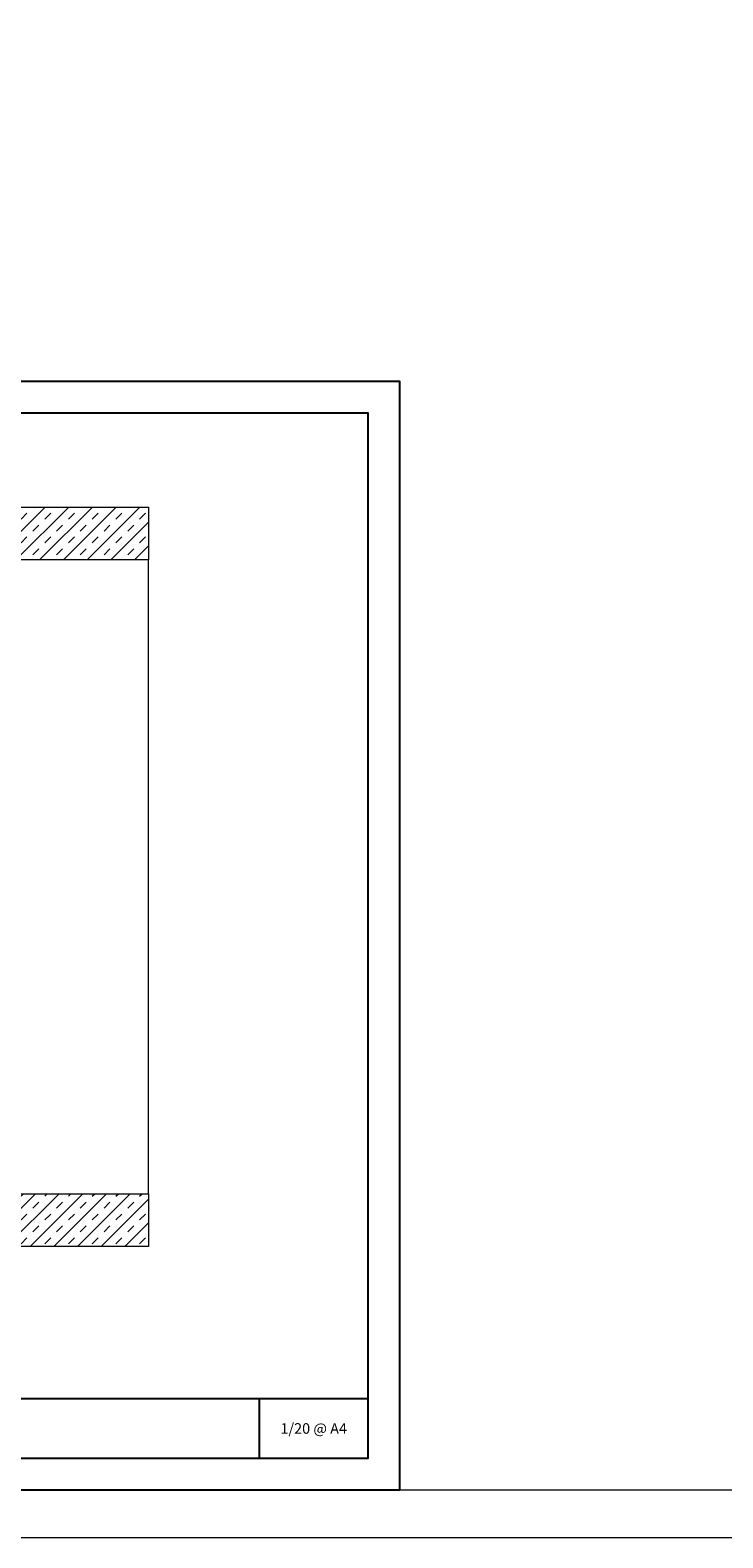
# Model space of a CAD drawing. Units: millimetres. Extents: x 326 to 6626, y 119 to 13484.
# Drawn here: x 1507 to 2162, y 119 to 1546 of the extents above; entities that cross this region are included whole.
import ezdxf
from ezdxf.enums import TextEntityAlignment as Align

# ---------------------------------------------------------------- set-up
doc = ezdxf.new("R2010")
doc.units = ezdxf.units.MM
for name, color, linetype, lineweight in [('DLS_Hatch', 252, 'Continuous', 0), ('DLS_Hatch_BOARDEX', 30, 'Continuous', 0), ('DLS_Hatch_Doseme', 252, 'Continuous', 0), ('DLS_Lejand', 7, 'Continuous', 0), ('DLS_Txt', 254, 'Continuous', 0)]:
    doc.layers.add(name, color=color, linetype=linetype, lineweight=lineweight)
doc.styles.get("Standard").update_dxf_attribs({"font": 'arial.ttf'})

# ---------------------------------------------------------------- blocks, each defined once
blk = doc.blocks.new('DLS_PaftaCerceve_CX_Yatay')
for p, q in [((11.38, 238.98), (11.38, -46.02)), ((0, -25.52), (11.38, -25.52))]:
    blk.add_line(p, q)
blk.add_attdef('AÇIKLAMA', text='', height=2, rotation=270).set_placement((5.69, 87.64), align=Align.MIDDLE_LEFT)
at = {"layer": 'DLS_Lejand', "lineweight": 0}
blk.add_attdef('ÜRÜNKODU', text='', height=2, rotation=270, dxfattribs=at).set_placement((5.69, 125.48), align=Align.MIDDLE_CENTER)
at = {"layer": 'DLS_Lejand'}
blk.add_attdef('ÖLÇEK', text='', height=2, rotation=270, dxfattribs=at).set_placement((5.7, -35.77), align=Align.MIDDLE_CENTER)
at = {"layer": 'DLS_Txt'}
blk.add_attdef('NOTLAR', text='', height=2, rotation=270, dxfattribs=at).set_placement((12.96, 233.19), align=Align.BOTTOM_LEFT)
blk = doc.blocks.new('*U10')
blk.add_line((-12510, 26640), (-90, 26640))
blk.add_lwpolyline([(-12600, 0), (-12600, 26730), (0, 26730), (0, 0)], close=True)

msp = doc.modelspace()

# ---------------------------------------------------------------- hatches: boundary and pattern name
at = {"layer": 'DLS_Hatch'}
h = msp.add_hatch(dxfattribs=at)
h.set_pattern_fill('TRANS', color=256, scale=2.5, angle=45, style=0)
h.set_pattern_definition([(45, (2783.444, 8665.402), (-11.22532, 11.22532), []), (45, (2777.831, 8671.014), (-11.22532, 11.22532), [7.9375, -7.9375])])
h.paths.add_polyline_path([(1618.94, 1094.22), (1618.94, 1044.22), (572.41, 1044.22), (572.41, 1094.22)])
h = msp.add_hatch(dxfattribs=at)
h.set_pattern_fill('TRANS', color=256, scale=2.5, angle=45, style=0)
h.set_pattern_definition([(45, (2783.444, 8765.402), (-11.22532, 11.22532), []), (45, (2777.831, 8771.014), (-11.22532, 11.22532), [7.9375, -7.9375])])
h.paths.add_polyline_path([(1618.94, 444.22), (1618.94, 394.22), (572.41, 394.22), (572.41, 444.22)])

# ---------------------------------------------------------------- linework, layer by layer
for points in [[(371.42, 163.5), (371.42, 1213.5), (1856.42, 1213.5), (1856.42, 163.5)], [(401.42, 193.5), (401.42, 1183.5), (1826.42, 1183.5), (1826.42, 193.5)]]:
    msp.add_lwpolyline(points, close=True)
at = {"layer": 'DLS_Hatch_BOARDEX'}
msp.add_lwpolyline([(1618.94, 1044.22), (1318.94, 1044.22), (1318.94, 968.94), (1318.94, 968.94), (1318.94, 593.94), (1318.94, 593.94), (1318.94, 444.22), (1618.94, 444.22), (1618.94, 1044.22)], dxfattribs=at)
at = {"layer": 'DLS_Hatch_Doseme'}
for points in [[(1618.94, 1094.22), (1618.94, 1044.22), (572.41, 1044.22), (572.41, 1094.22)], [(1618.94, 444.22), (1618.94, 394.22), (572.41, 394.22), (572.41, 444.22)]]:
    msp.add_lwpolyline(points, close=True, dxfattribs=at)

# ---------------------------------------------------------------- block references
ref = msp.add_blockref('DLS_PaftaCerceve_CX_Yatay', (1596.34, 193.5), dxfattribs=dict(xscale=5, yscale=5, zscale=5, rotation=90))
ref.add_attrib('ÖLÇEK', '1/20 @ A4', dxfattribs={"layer": 'DLS_Lejand', "height": 10}).set_placement((1775.19, 222.02), align=Align.MIDDLE_CENTER)
at = {"layer": 'DLS_Lejand', "xscale": 0.5, "yscale": 0.5, "zscale": 0.5, "rotation": 180}
msp.add_blockref('*U10', (326.42, 13483.5), dxfattribs=at)

doc.saveas('drawing.dxf')
